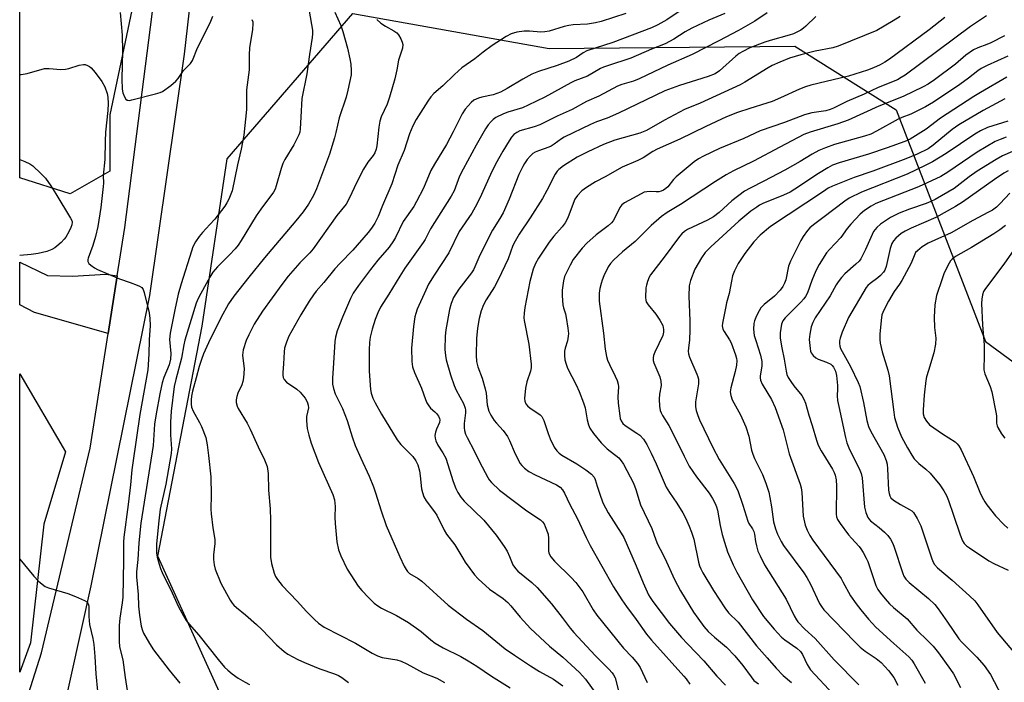
# Model space of a CAD drawing. Units: inches. Extents: x 1321763 to 1327763, y 529446 to 533447.
# Drawn here: x 1321763 to 1322074, y 532625 to 532834 of the extents above; entities that cross this region are included whole.
import ezdxf

# ---------------------------------------------------------------- set-up
doc = ezdxf.new("R2010")
doc.units = ezdxf.units.IN
doc.header["$MEASUREMENT"] = 0
for name, color, linetype in [('NTRL-Trees', 3, 'Continuous'), ('TRANS-Driveway', 251, 'Continuous'), ('Undefined', 1, 'Continuous')]:
    doc.layers.add(name, color=color, linetype=linetype)

msp = doc.modelspace()

# ---------------------------------------------------------------- linework, layer by layer
at = {"layer": 'NTRL-Trees'}
msp.add_polyline3d([(1321983.64, 532422.22, 0), (1321985.48, 532528.52, 0), (1321951.29, 532588.6, 0), (1321893.98, 532616.33, 0), (1321826.5, 532620.95, 0), (1321806.53, 532665.03, 0), (1321820.5, 532737.67, 0), (1321828.42, 532790.46, 0), (1321868.1, 532836.31, 0), (1321930.03, 532825.22, 0), (1322007.62, 532826, 0), (1322039.59, 532805.84, 0), (1322067.75, 532732.79, 0), (1322130.6, 532686.57, 0), (1322172.19, 532711.53, 0), (1322192.53, 532794.72, 0), (1322186.06, 532896.39, 0), (1322149.09, 532960.17, 0), (1322157.18, 532999.32, 0), (1322184.07, 533017.63, 0), (1322222.81, 533022.28, 0), (1322373.69, 532935.21, 0), (1322547.46, 532799.34, 0)], dxfattribs=at)
for points in [[(1321791.31, 532786.58, 0), (1321778.83, 532779.34, 0), (1321762.89, 532784.41, 0), (1321762.91, 532995.49, 0), (1321778.83, 533000.17, 0), (1321816.33, 533004.34, 0), (1321808, 532941.84, 0), (1321808, 532883.5, 0), (1321791.33, 532804.34, 0)], [(1321766.33, 532637.67, 0), (1321762.88, 532628.46, 0), (1321762.89, 532722.62, 0), (1321777.35, 532697.99, 0), (1321770.5, 532675.17, 0)]]:
    msp.add_polyline3d(points, close=True, dxfattribs=at)
at = {"layer": 'TRANS-Driveway'}
msp.add_lwpolyline([(1321793.65, 532753.46), (1321790.8, 532735.34), (1321767.55, 532741.91), (1321762.89, 532744.33), (1321762.89, 532757.81), (1321771.62, 532753.63), (1321779.59, 532753.44), (1321790.07, 532754.05)], close=True, dxfattribs=at)
for points in [[(1321824.66, 532910.53, 0), (1321814.76, 532823.5, 0), (1321803.81, 532747.33, 0), (1321785.35, 532655.65, 0), (1321772.49, 532597.68, 0)], [(1321797.78, 532510.64, 0), (1321796.09, 532515.78, 0), (1321794.28, 532519.94, 0), (1321792.48, 532522.84, 0), (1321790.88, 532524.58, 0), (1321788.75, 532526.46, 0), (1321780.39, 532532.81, 0), (1321762.87, 532546.66, 0), (1321762.88, 532612.92, 0), (1321769.75, 532634.52, 0), (1321785.08, 532699.12, 0), (1321790.8, 532735.34, 0), (1321793.65, 532753.46, 0), (1321796.06, 532768.76, 0), (1321812.94, 532900.26, 0)]]:
    msp.add_polyline3d(points, dxfattribs=at)
at = {"layer": 'Undefined'}
for points, elevation in [([(1321794.62, 532836.56), (1321795.23, 532829.42), (1321795.31, 532824.51), (1321795.12, 532815.53), (1321795.24, 532812.42), (1321795.44, 532811.3), (1321795.98, 532809.95), (1321796.41, 532809.27), (1321796.77, 532808.97), (1321796.99, 532808.9), (1321797.49, 532808.88), (1321798.31, 532809.02), (1321805.78, 532810.9), (1321807.18, 532811.33), (1321807.95, 532811.73), (1321810.56, 532813.61), (1321812.14, 532814.9), (1321812.87, 532815.75), (1321814.64, 532818.29), (1321816.83, 532820.52), (1321817.47, 532821.46), (1321819.05, 532825.47), (1321823, 532833.32), (1321823.82, 532835.48)], 428), ([(1321998.83, 532836.54), (1321994.92, 532833.83), (1321989.83, 532830.94), (1321983.64, 532827.65), (1321975.22, 532823.38), (1321967.45, 532820), (1321958.47, 532815.68), (1321956.66, 532814.99), (1321952.95, 532813.88), (1321951.56, 532813.36), (1321945.75, 532810.16), (1321941.78, 532808.56), (1321937.26, 532806.01), (1321932.53, 532803.85), (1321927.08, 532801.18), (1321925.28, 532800.49), (1321920.79, 532799.23), (1321919.78, 532798.75), (1321918.91, 532798.1), (1321918.15, 532797.28), (1321917.36, 532796.08), (1321915.4, 532792.85), (1321913.13, 532788.78), (1321911.5, 532785.48), (1321908.17, 532778.05), (1321906.72, 532775.18), (1321905.57, 532773.32), (1321901.67, 532767.46), (1321898.36, 532760.81), (1321893.72, 532753.75), (1321891.94, 532750.84), (1321891.05, 532749.02), (1321888.41, 532743.01), (1321887.89, 532741.64), (1321887.62, 532740.56), (1321887.24, 532737.55), (1321886.62, 532730.68), (1321886.67, 532726.49), (1321886.9, 532724.78), (1321887.55, 532722.95), (1321889.78, 532718.06), (1321890.98, 532714.48), (1321891.45, 532713.43), (1321892.02, 532712.43), (1321892.53, 532711.75), (1321893.96, 532710.62), (1321894.49, 532710.09), (1321895.1, 532709.23), (1321895.42, 532708.53), (1321895.52, 532708.04), (1321895.44, 532707.26), (1321894.45, 532705.15), (1321894.13, 532704.14), (1321893.98, 532703.08), (1321894.05, 532702.28), (1321894.3, 532701.45), (1321894.91, 532700.11), (1321896.48, 532697.68), (1321897.36, 532695.95), (1321899.74, 532688.55), (1321900.6, 532686.37), (1321901.24, 532685.08), (1321902.18, 532683.68), (1321903.21, 532682.35), (1321909.36, 532676.38), (1321913.33, 532671.62), (1321915.84, 532668.04), (1321916.79, 532666.57), (1321917.56, 532664.96), (1321918.6, 532662.32), (1321919.36, 532661.14), (1321920.16, 532660.35), (1321924.55, 532656.76), (1321926.22, 532655.13), (1321930.79, 532650.01), (1321934.18, 532645.66), (1321936.65, 532642.32), (1321937.82, 532640.89), (1321944.56, 532633.64), (1321948.92, 532629.34), (1321949.93, 532628.24), (1321950.39, 532627.57), (1321950.83, 532626.62), (1321951.96, 532622.49)], 414), ([(1322014.22, 532835.37), (1322011.09, 532832.3), (1322010.31, 532831.62), (1322009.48, 532831.06), (1322008.24, 532830.37), (1322007.2, 532829.9), (1322005.83, 532829.42), (1321999.79, 532827.79), (1321998.08, 532827.26), (1321993.39, 532825.44), (1321991.18, 532824.34), (1321990.06, 532823.63), (1321988.98, 532822.81), (1321983.81, 532818.15), (1321982.45, 532817.3), (1321980.27, 532816.44), (1321971.15, 532813.54), (1321966.59, 532811.84), (1321951.91, 532804.84), (1321948.37, 532803.31), (1321944.93, 532802.12), (1321943.09, 532801.31), (1321934.8, 532797.28), (1321933.89, 532796.72), (1321931.65, 532795.02), (1321930.67, 532794.39), (1321929.91, 532794.06), (1321926.7, 532792.97), (1321925.64, 532792.5), (1321924.9, 532792.06), (1321924.07, 532791.28), (1321923.14, 532790.17), (1321922.28, 532789), (1321921.72, 532788.04), (1321920.5, 532785.5), (1321917.42, 532777.71), (1321915.48, 532773.36), (1321914.48, 532771.56), (1321912.17, 532767.93), (1321909.57, 532762.99), (1321907.79, 532759.3), (1321906.61, 532756.3), (1321906.19, 532755.42), (1321905.53, 532754.45), (1321901.55, 532749.27), (1321899.87, 532746.63), (1321899.06, 532744.81), (1321898.57, 532742.84), (1321897.46, 532736.48), (1321897.22, 532734.43), (1321897.13, 532730.3), (1321897.28, 532728.35), (1321897.52, 532727.01), (1321898.85, 532722.27), (1321899.99, 532718.92), (1321900.72, 532717.39), (1321902.94, 532713.26), (1321903.54, 532711.7), (1321903.64, 532711.12), (1321903.65, 532710.28), (1321903.25, 532706.92), (1321903.17, 532705.52), (1321903.29, 532704.67), (1321903.62, 532703.53), (1321904.1, 532702.45), (1321906.39, 532698.29), (1321908.04, 532694.81), (1321910.65, 532689.87), (1321911.13, 532689.14), (1321911.87, 532688.27), (1321914.35, 532685.91), (1321922.97, 532679.34), (1321927.27, 532676.51), (1321927.98, 532675.86), (1321928.41, 532675.19), (1321928.78, 532674.41), (1321929.69, 532671.94), (1321929.86, 532670.57), (1321929.81, 532666.73), (1321929.97, 532665.96), (1321930.6, 532664.8), (1321931.68, 532663.49), (1321937.03, 532658.27), (1321938.41, 532656.75), (1321940.66, 532653.76), (1321943.94, 532648.09), (1321945.05, 532646.44), (1321953.55, 532636.01), (1321956.25, 532633.2), (1321957.97, 532631.15), (1321958.76, 532629.92), (1321960.96, 532625.2)], 412), ([(1322040.88, 532835.34), (1322038.62, 532833.93), (1322033.45, 532830.97), (1322021.3, 532825.94), (1322019.62, 532825.44), (1322014.01, 532824.4), (1322009.51, 532823.28), (1322005.86, 532822.22), (1322002.88, 532820.97), (1322000.46, 532819.87), (1321999.15, 532819.19), (1321991.81, 532814.59), (1321990.31, 532813.75), (1321977.66, 532807.99), (1321972.81, 532805.96), (1321966.49, 532802.65), (1321960.78, 532799.38), (1321958.64, 532798.56), (1321950.72, 532796.33), (1321947.23, 532794.99), (1321942.19, 532792.67), (1321938.91, 532790.93), (1321934.61, 532788.26), (1321933.05, 532787.08), (1321932.52, 532786.51), (1321931.91, 532785.58), (1321929.34, 532780.44), (1321927.9, 532777.93), (1321924.05, 532771.83), (1321920.59, 532766.65), (1321919.26, 532764.49), (1321918.59, 532763.03), (1321917.12, 532758.86), (1321913.94, 532752.2), (1321912.76, 532750.05), (1321910.16, 532745.89), (1321909.33, 532744.4), (1321908.54, 532742.51), (1321907.91, 532740.05), (1321907.41, 532736.96), (1321907.09, 532733.74), (1321906.98, 532728.49), (1321907.12, 532726.47), (1321907.5, 532724.77), (1321908.86, 532721.22), (1321909.84, 532717.89), (1321910.1, 532716.47), (1321910.5, 532712.78), (1321910.97, 532710.83), (1321911.59, 532709.57), (1321912.65, 532707.88), (1321913.38, 532707), (1321915.56, 532704.68), (1321916.89, 532702.8), (1321917.55, 532701.53), (1321919.33, 532697.34), (1321920.91, 532694.31), (1321921.44, 532693.63), (1321922.25, 532692.8), (1321923.62, 532691.74), (1321925.64, 532690.65), (1321932.33, 532687.56), (1321933.51, 532686.76), (1321934.28, 532685.92), (1321934.84, 532684.95), (1321936.51, 532681.38), (1321938.84, 532677.06), (1321941.74, 532670.95), (1321943.03, 532668.43), (1321950.36, 532655.39), (1321952.98, 532651.27), (1321954.48, 532649.1), (1321957.47, 532645.08), (1321960.75, 532640.46), (1321962.34, 532638.48), (1321972.54, 532627.21), (1321973.28, 532626.32), (1321974.44, 532624.63)], 410), ([(1322055, 532835.08), (1322049.97, 532831.14), (1322037.48, 532821.84), (1322036, 532820.9), (1322034.49, 532820.07), (1322032.42, 532819.14), (1322030.49, 532818.4), (1322024.52, 532816.56), (1322012.67, 532813.68), (1322010.98, 532813.2), (1322009.1, 532812.44), (1322003.08, 532809.63), (1322000.47, 532808.57), (1321998.8, 532807.98), (1321993.35, 532806.31), (1321989.52, 532805.05), (1321985.97, 532803.67), (1321979.48, 532800.64), (1321971.33, 532796.67), (1321964.1, 532793.53), (1321962.72, 532792.73), (1321959.71, 532790.77), (1321958.02, 532789.95), (1321953.07, 532787.82), (1321947.71, 532784.8), (1321944.63, 532783.17), (1321941.86, 532781.41), (1321940.36, 532780.29), (1321938.93, 532778.85), (1321938.13, 532777.65), (1321937.56, 532776.33), (1321935.93, 532771.8), (1321935.13, 532770.24), (1321934.14, 532768.92), (1321931.47, 532766), (1321929.99, 532764.18), (1321926.66, 532759.09), (1321925.71, 532757.39), (1321925.01, 532755.64), (1321923.96, 532751.75), (1321922.3, 532743.52), (1321922.09, 532741.76), (1321922.03, 532740.28), (1321922.11, 532739.39), (1321923.65, 532731.9), (1321924.35, 532725.59), (1321924.3, 532724.52), (1321924.12, 532723.4), (1321922.96, 532720.03), (1321922.55, 532718.07), (1321922.26, 532714.78), (1321922.35, 532713.99), (1321922.69, 532713.15), (1321923.19, 532712.51), (1321924, 532711.76), (1321926.76, 532709.99), (1321927.18, 532709.65), (1321927.68, 532709.07), (1321928.3, 532707.82), (1321929.71, 532703.71), (1321930.36, 532702.08), (1321931.63, 532699.42), (1321932.42, 532698.27), (1321933.19, 532697.54), (1321934.07, 532696.89), (1321938.75, 532694.14), (1321941.66, 532692.24), (1321943.41, 532690.9), (1321944.27, 532689.95), (1321944.59, 532689.26), (1321945.15, 532687.14), (1321945.88, 532684.9), (1321947, 532681.88), (1321948.71, 532678.67), (1321952.78, 532672.31), (1321953.58, 532670.88), (1321957.52, 532661.98), (1321959.76, 532656.57), (1321961.43, 532652.8), (1321961.9, 532651.94), (1321962.73, 532650.75), (1321968, 532643.82), (1321971.85, 532639.37), (1321973.79, 532637.27), (1321978.9, 532632.02), (1321982.97, 532627.14), (1321985.75, 532624.28)], 408), ([(1322068.11, 532835.55), (1322063.1, 532832.14), (1322042.4, 532816.84), (1322041.21, 532816.05), (1322040, 532815.37), (1322033.95, 532812.9), (1322029.5, 532810.87), (1322023.96, 532808.57), (1322019.82, 532806.44), (1322018.76, 532805.97), (1322017.34, 532805.59), (1322012.93, 532804.91), (1322010.67, 532804.29), (1322004.34, 532801.87), (1321996.67, 532799.25), (1321991.48, 532796.86), (1321983.77, 532793.71), (1321978.73, 532791.24), (1321977.23, 532790.38), (1321975.81, 532789.43), (1321970.08, 532784.76), (1321969.27, 532783.92), (1321967.45, 532781.63), (1321966.83, 532781.03), (1321966.13, 532780.53), (1321965.39, 532780.18), (1321964.63, 532780.02), (1321963.84, 532780), (1321961.99, 532780.14), (1321960.87, 532780.05), (1321960.06, 532779.87), (1321959.05, 532779.42), (1321953.84, 532776.52), (1321953.01, 532775.86), (1321952.31, 532775.03), (1321950.78, 532771.84), (1321950.21, 532770.88), (1321949.7, 532770.22), (1321948.62, 532769.25), (1321944.86, 532766.44), (1321941.91, 532763.78), (1321940.48, 532762.23), (1321937.66, 532758.65), (1321936.64, 532756.92), (1321934.91, 532753.3), (1321934.57, 532751.89), (1321934.18, 532748.99), (1321934.11, 532747.23), (1321934.31, 532744.32), (1321934.52, 532743.36), (1321935.17, 532741.46), (1321935.45, 532740.39), (1321935.95, 532737), (1321936.11, 532735.3), (1321936.08, 532734.45), (1321935.86, 532733.04), (1321935.11, 532730.63), (1321934.92, 532729.74), (1321934.88, 532728.36), (1321935.03, 532726.99), (1321935.38, 532725.66), (1321935.84, 532724.36), (1321938.55, 532719.15), (1321939.52, 532716.97), (1321940.92, 532713.44), (1321941.41, 532711.84), (1321942, 532708.04), (1321942.48, 532706.45), (1321942.9, 532705.44), (1321944.05, 532703.75), (1321946.43, 532700.77), (1321948.35, 532698.94), (1321952, 532696.1), (1321952.81, 532695.17), (1321953.47, 532694.1), (1321956.68, 532688.08), (1321957.44, 532686.07), (1321958.41, 532682.59), (1321958.92, 532681.26), (1321962.41, 532673.75), (1321963.69, 532670.17), (1321964.26, 532668.8), (1321965.03, 532667.2), (1321966.56, 532664.37), (1321969.57, 532657.66), (1321971.52, 532654.13), (1321975.63, 532647.41), (1321976.93, 532645.45), (1321978.87, 532642.83), (1321980.23, 532641.28), (1321982.2, 532639.47), (1321985.98, 532636.3), (1321988.7, 532633.55), (1321991.16, 532630.57), (1321993.76, 532626.92), (1321994.68, 532625.84), (1321996.14, 532624.75)], 406), ([(1321836.15, 532834.44), (1321836.43, 532833.66), (1321836.52, 532833.12), (1321836.38, 532831.22), (1321835.43, 532825.49), (1321835.32, 532823.24), (1321835.27, 532818.51), (1321834.47, 532812.18), (1321834.44, 532805.96), (1321833.61, 532797.86), (1321832.8, 532793.53), (1321831.6, 532788.58), (1321829.91, 532780.3), (1321829.57, 532779.26), (1321828.92, 532777.75), (1321828.28, 532776.5), (1321827.67, 532775.54), (1321824.5, 532771.44), (1321822.95, 532769.66), (1321820.58, 532767.15), (1321819.52, 532765.89), (1321818.33, 532764.2), (1321817.58, 532762.68), (1321817.08, 532761.32), (1321813.82, 532750.94), (1321812.89, 532747.7), (1321811.85, 532742.81), (1321810.41, 532735.42), (1321810.17, 532733.38), (1321810.56, 532728.96), (1321810.51, 532727.25), (1321810.03, 532725.43), (1321808.41, 532721.38), (1321807.88, 532719.71), (1321807.08, 532716.29), (1321805.92, 532709.97), (1321805.48, 532706.74), (1321804.96, 532699.91), (1321801.16, 532675.41), (1321800.47, 532669.2), (1321800.2, 532663.95), (1321799.75, 532660.09), (1321799.72, 532658.47), (1321800.27, 532652.96), (1321800.33, 532649.23), (1321800.66, 532646.36), (1321801.22, 532642.93), (1321801.6, 532641.53), (1321801.95, 532640.73), (1321803.88, 532637.46), (1321805.13, 532635.5), (1321810.06, 532629.04), (1321813.38, 532624.95)], 428), ([(1322074.79, 532822.82), (1322068.27, 532819.92), (1322066.44, 532818.97), (1322065.35, 532818.21), (1322062.42, 532815.85), (1322059.67, 532813.84), (1322051.4, 532808.33), (1322048.82, 532806.83), (1322044.23, 532804.5), (1322041.36, 532803.48), (1322040.22, 532802.98), (1322033.38, 532799.15), (1322031.55, 532798.25), (1322029.55, 532797.56), (1322020.13, 532794.97), (1322017.23, 532793.91), (1322015.13, 532793.05), (1322013.05, 532791.92), (1322009.25, 532789.62), (1322004.47, 532786.88), (1321997.79, 532783.35), (1321993.44, 532781.22), (1321991.66, 532780.22), (1321987.75, 532777.22), (1321983.7, 532773.49), (1321981.88, 532772.08), (1321980.05, 532771.09), (1321973.69, 532768.1), (1321972.73, 532767.51), (1321971.89, 532766.81), (1321971.14, 532765.96), (1321966.3, 532759.36), (1321961.99, 532753.81), (1321961.57, 532753.05), (1321961.04, 532751.68), (1321960.72, 532750.56), (1321960.59, 532749.68), (1321960.45, 532746.71), (1321960.54, 532745.84), (1321960.69, 532745.34), (1321961.27, 532744.38), (1321963.67, 532741.44), (1321964.93, 532739.55), (1321965.88, 532737.83), (1321966.17, 532736.61), (1321966.16, 532735.77), (1321965.91, 532734.63), (1321963.4, 532729.44), (1321963, 532728.39), (1321962.85, 532727.59), (1321962.89, 532726.8), (1321963.07, 532726), (1321964.97, 532721.65), (1321965.32, 532720.26), (1321965.35, 532718.86), (1321964.88, 532716.17), (1321964.76, 532714.58), (1321964.84, 532712.41), (1321965.1, 532711.05), (1321965.39, 532710.25), (1321965.8, 532709.45), (1321967.81, 532706.22), (1321968.89, 532704.3), (1321972.64, 532696.58), (1321974.28, 532693.46), (1321976.5, 532690.05), (1321980.54, 532684.88), (1321981.62, 532683.19), (1321982.46, 532681.69), (1321982.89, 532680.63), (1321983.21, 532679.53), (1321983.99, 532674.67), (1321984.63, 532671.92), (1321985.34, 532669.41), (1321986.32, 532666.41), (1321988.1, 532662.31), (1321989.31, 532659.98), (1321994.19, 532651.22), (1321997.69, 532645.98), (1322001.03, 532641.99), (1322003.36, 532639.48), (1322004.47, 532638.59), (1322008.23, 532636), (1322009.4, 532634.96), (1322009.99, 532634.05), (1322011.48, 532630.85), (1322012.52, 532629.15), (1322019.78, 532621.33)], 402), ([(1322074.48, 532816.17), (1322066.25, 532811.4), (1322064.09, 532810.08), (1322053.55, 532803.22), (1322049.08, 532799.76), (1322044.02, 532796.67), (1322042.34, 532795.87), (1322036.76, 532793.85), (1322030.88, 532791.92), (1322021.61, 532789.16), (1322019.53, 532788.39), (1322018.06, 532787.62), (1322015.11, 532785.83), (1322007.6, 532780.87), (1322006.07, 532779.94), (1322004.06, 532778.99), (1321997.54, 532776.34), (1321996.45, 532775.79), (1321995.55, 532775.21), (1321993.74, 532773.87), (1321989.93, 532770.73), (1321981.04, 532762.63), (1321979.29, 532760.82), (1321978.12, 532759.17), (1321976.04, 532755.58), (1321974.64, 532752.02), (1321974.41, 532751.17), (1321974.27, 532750.3), (1321974.11, 532747.06), (1321974.43, 532739.27), (1321974.48, 532736.4), (1321974.35, 532733.35), (1321974.01, 532730.67), (1321973.96, 532729.75), (1321974.06, 532728.93), (1321974.38, 532727.85), (1321976.7, 532722.47), (1321977.01, 532721.65), (1321977.19, 532720.84), (1321977.15, 532719.44), (1321976.24, 532713.73), (1321976.26, 532712.12), (1321976.45, 532711.03), (1321976.97, 532709.39), (1321977.52, 532708.04), (1321981.67, 532699.3), (1321983.75, 532695.59), (1321988.44, 532687.97), (1321989.56, 532685.79), (1321991.22, 532681.15), (1321992.74, 532676.12), (1321993.09, 532675.33), (1321994.23, 532673.63), (1321994.65, 532672.77), (1321994.84, 532671.98), (1321995.16, 532669.63), (1321995.45, 532668.26), (1321995.93, 532666.65), (1321996.61, 532665.11), (1321998.05, 532662.34), (1322004.81, 532651.48), (1322007.41, 532646.18), (1322008.09, 532644.98), (1322008.57, 532644.29), (1322010.75, 532641.98), (1322014.06, 532639.07), (1322020, 532632.34), (1322027.77, 532624.43)], 400), ([(1322074.97, 532786.66), (1322073.53, 532785.87), (1322070.64, 532783.95), (1322060.52, 532776.75), (1322058.3, 532775.34), (1322052.13, 532771.9), (1322044.3, 532768.53), (1322042.43, 532767.63), (1322041.21, 532766.86), (1322040.3, 532766.17), (1322039.47, 532765.42), (1322038.76, 532764.58), (1322038.19, 532763.66), (1322037.69, 532762.12), (1322036.43, 532756.42), (1322036.03, 532755.34), (1322035.57, 532754.66), (1322034.63, 532753.64), (1322033.75, 532752.89), (1322031.34, 532751.13), (1322030.61, 532750.41), (1322030.14, 532749.78), (1322024.55, 532740.4), (1322022.56, 532735.77), (1322021.86, 532733.83), (1322021.7, 532732.97), (1322021.67, 532732.12), (1322021.75, 532731.28), (1322021.96, 532730.54), (1322025.14, 532724.89), (1322027.59, 532719.89), (1322028.13, 532718.58), (1322029.31, 532713.48), (1322030.29, 532707.81), (1322030.82, 532705.94), (1322031.59, 532704.36), (1322035.64, 532697.1), (1322036.43, 532695.23), (1322036.71, 532694.11), (1322036.87, 532692.63), (1322037.17, 532685.91), (1322037.33, 532684.79), (1322037.56, 532684.06), (1322037.91, 532683.49), (1322038.76, 532682.75), (1322040.99, 532681.34), (1322043.83, 532679.8), (1322044.49, 532679.34), (1322045.01, 532678.8), (1322046.23, 532676.88), (1322047.42, 532674.57), (1322050.81, 532664.19), (1322051.24, 532663.15), (1322051.7, 532662.42), (1322052.65, 532661.38), (1322057.27, 532657.41), (1322062.79, 532652.5), (1322064.37, 532650.95), (1322065.39, 532649.64), (1322071.46, 532640.98), (1322078.35, 532632.8)], 390), ([(1322075.51, 532779.63), (1322072.42, 532776.3), (1322071.22, 532775.2), (1322069.98, 532774.28), (1322068.77, 532773.56), (1322063.78, 532770.96), (1322056.9, 532767.07), (1322049.68, 532763.85), (1322047.79, 532762.66), (1322046.28, 532761.44), (1322045.73, 532760.84), (1322045.46, 532760.38), (1322044.29, 532757.49), (1322041.35, 532751.99), (1322040.63, 532750.85), (1322038.91, 532748.55), (1322037.14, 532745.47), (1322035.7, 532742.7), (1322035.1, 532741.16), (1322034.83, 532739.44), (1322034.48, 532735.1), (1322034.44, 532733.41), (1322034.56, 532732.27), (1322035.2, 532729.52), (1322036.92, 532723.73), (1322037.34, 532721.91), (1322038.82, 532710.53), (1322039.11, 532708.81), (1322039.99, 532705.7), (1322041.32, 532702.69), (1322043.14, 532699.17), (1322044.49, 532696.92), (1322045.3, 532695.73), (1322046.71, 532694.26), (1322049, 532692.46), (1322050.34, 532691.22), (1322053.36, 532687.52), (1322054.65, 532685.63), (1322055.45, 532684.17), (1322056.11, 532682.64), (1322057.73, 532678.02), (1322059.79, 532671.75), (1322060.55, 532669.92), (1322061.1, 532669.04), (1322061.81, 532668.32), (1322062.75, 532667.61), (1322068.86, 532663.59), (1322070.38, 532662.73), (1322074.98, 532660.58)], 388), ([(1322074.15, 532769.35), (1322072.28, 532768.01), (1322070.39, 532766.75), (1322063.33, 532762.43), (1322058.33, 532759.59), (1322057.28, 532758.79), (1322056.75, 532758.21), (1322056.28, 532757.5), (1322054.77, 532754.41), (1322054.06, 532752.53), (1322052.34, 532747.33), (1322051.84, 532744.3), (1322051.6, 532740.46), (1322051.68, 532737.21), (1322052.07, 532733.8), (1322051.97, 532731.96), (1322051.53, 532729.18), (1322049.76, 532723.61), (1322049.21, 532721.62), (1322048.98, 532720.46), (1322048.45, 532715.81), (1322048.09, 532711.26), (1322048.11, 532709.93), (1322048.41, 532708.84), (1322049.17, 532707.59), (1322050.16, 532706.53), (1322054.2, 532703.66), (1322058.19, 532701.07), (1322058.87, 532700.52), (1322059.42, 532699.86), (1322060.13, 532698.56), (1322063.97, 532690.18), (1322066.03, 532685.24), (1322066.77, 532683.69), (1322067.59, 532682.19), (1322068.22, 532681.21), (1322070.9, 532677.74), (1322073.56, 532675.04), (1322074.89, 532673.92)], 386), ([(1322076.78, 532761.75), (1322073.63, 532757.22), (1322067.8, 532749.54), (1322067.2, 532748.56), (1322066.82, 532747.55), (1322066.59, 532746.16), (1322066.51, 532744.75), (1322066.81, 532738.03), (1322067.41, 532731.66), (1322067.37, 532727.6), (1322067.23, 532724.68), (1322067.27, 532723.86), (1322067.58, 532722.61), (1322069.27, 532718.58), (1322069.79, 532716.91), (1322071.07, 532710.53), (1322071.21, 532709.36), (1322071.26, 532706.96), (1322071.46, 532706.16), (1322071.68, 532705.63), (1322072.86, 532703.6), (1322073.93, 532702.31)], 384)]:
    msp.add_lwpolyline(points, dxfattribs=dict(at, elevation=elevation))
for points in [[(1321853.21, 532843.18, 426), (1321855.3, 532830.99, 426), (1321855.32, 532829.86, 426), (1321855.21, 532828.68, 426), (1321854.38, 532823.36, 426), (1321853.56, 532817.26, 426), (1321851.99, 532809.47, 426), (1321851.58, 532803.62, 426), (1321851.47, 532799.85, 426), (1321851.31, 532798.82, 426), (1321851.04, 532798.03, 426), (1321849.39, 532794.87, 426), (1321846.6, 532790.26, 426), (1321845.93, 532788.96, 426), (1321845.37, 532787.38, 426), (1321843.89, 532781.92, 426), (1321843.5, 532780.88, 426), (1321843, 532779.93, 426), (1321839, 532774.54, 426), (1321837.55, 532772.46, 426), (1321832.78, 532764.62, 426), (1321831.81, 532763.16, 426), (1321830.9, 532762.06, 426), (1321829.12, 532760.15, 426), (1321825.31, 532756.39, 426), (1321823.89, 532754.62, 426), (1321822.95, 532753.12, 426), (1321820.01, 532747.93, 426), (1321819.23, 532746.39, 426), (1321818.63, 532744.89, 426), (1321815.05, 532733.15, 426), (1321814.71, 532731.73, 426), (1321813.95, 532727.5, 426), (1321812.12, 532720.8, 426), (1321811.69, 532718.59, 426), (1321810.68, 532710.83, 426), (1321810.45, 532707.31, 426), (1321810.46, 532703.32, 426), (1321810.77, 532698.94, 426), (1321810.69, 532697.48, 426), (1321809.05, 532687.73, 426), (1321807.22, 532679.84, 426), (1321806.75, 532676.2, 426), (1321806.09, 532668.88, 426), (1321806.1, 532666.09, 426), (1321806.32, 532664.72, 426), (1321806.9, 532662.53, 426), (1321807.31, 532661.18, 426), (1321807.86, 532659.87, 426), (1321811.05, 532653.41, 426), (1321813.03, 532649.03, 426), (1321814.54, 532646.19, 426), (1321815.45, 532644.75, 426), (1321816.42, 532643.52, 426), (1321819.4, 532640.07, 426), (1321825.56, 532632.41, 426), (1321827.58, 532630.05, 426), (1321828.58, 532629.03, 426), (1321829.92, 532627.87, 426), (1321831.83, 532626.55, 426), (1321834.06, 532625.24, 426), (1321835.42, 532624.57, 426)], [(1321972.66, 532837.93, 418), (1321967.13, 532834.29, 418), (1321964.36, 532832.75, 418), (1321962.3, 532831.72, 418), (1321950.11, 532827.16, 418), (1321941.92, 532824.46, 418), (1321940.73, 532823.85, 418), (1321938.68, 532822.4, 418), (1321936.27, 532821.21, 418), (1321932.6, 532819.87, 418), (1321926.71, 532817.98, 418), (1321924.56, 532817.1, 418), (1321921.67, 532815.62, 418), (1321916.81, 532812.59, 418), (1321914.64, 532811.46, 418), (1321912.35, 532810.66, 418), (1321908.82, 532809.88, 418), (1321907.76, 532809.58, 418), (1321906.27, 532808.92, 418), (1321905.41, 532808.24, 418), (1321903.54, 532806.1, 418), (1321902.56, 532804.68, 418), (1321899.77, 532798.97, 418), (1321897.64, 532794.93, 418), (1321893.87, 532788.77, 418), (1321892.71, 532786.75, 418), (1321890.35, 532781.16, 418), (1321888.18, 532776.95, 418), (1321887.28, 532775.43, 418), (1321883.99, 532770.67, 418), (1321881.49, 532765.58, 418), (1321880.93, 532764.58, 418), (1321879.5, 532762.57, 418), (1321875.98, 532758.42, 418), (1321873.66, 532755.55, 418), (1321869.81, 532750.49, 418), (1321868.14, 532748, 418), (1321867.33, 532746.38, 418), (1321864.77, 532740.45, 418), (1321863.07, 532736.17, 418), (1321862.53, 532734.2, 418), (1321862.37, 532732.77, 418), (1321861.99, 532725.98, 418), (1321861.6, 532721.2, 418), (1321861.66, 532719.28, 418), (1321861.92, 532717.91, 418), (1321862.52, 532716.29, 418), (1321864.74, 532711.63, 418), (1321865.51, 532709.77, 418), (1321866.21, 532707.85, 418), (1321867.82, 532702.73, 418), (1321868.83, 532699.97, 418), (1321870.55, 532695.94, 418), (1321873.18, 532690.33, 418), (1321874.55, 532686.89, 418), (1321875.23, 532685, 418), (1321876.98, 532679.36, 418), (1321878.62, 532674.68, 418), (1321882.89, 532664.87, 418), (1321884.27, 532661.88, 418), (1321884.85, 532660.83, 418), (1321885.36, 532660.16, 418), (1321885.96, 532659.57, 418), (1321888.68, 532657.94, 418), (1321889.8, 532657.09, 418), (1321898.11, 532649.61, 418), (1321903.98, 532645.2, 418), (1321909.04, 532641.56, 418), (1321916.17, 532635.83, 418), (1321919.05, 532633.76, 418), (1321924.19, 532630.37, 418), (1321926.98, 532628.68, 418), (1321931.35, 532626.18, 418), (1321934.4, 532624.08, 418)], [(1321862.36, 532836.72, 424), (1321864.21, 532832.53, 424), (1321864.87, 532830.65, 424), (1321866.38, 532825.31, 424), (1321867.13, 532821.98, 424), (1321867.42, 532820.3, 424), (1321867.54, 532818.35, 424), (1321867.48, 532816.95, 424), (1321866.49, 532812.14, 424), (1321865.9, 532809.9, 424), (1321863.74, 532803.42, 424), (1321862.72, 532798.74, 424), (1321862.27, 532797.04, 424), (1321860.7, 532791.95, 424), (1321856.58, 532780.96, 424), (1321855.67, 532778.81, 424), (1321854.08, 532776.08, 424), (1321852.42, 532773.75, 424), (1321850.06, 532770.84, 424), (1321840.19, 532759.14, 424), (1321835.2, 532753.06, 424), (1321830.45, 532747.06, 424), (1321828.75, 532744.67, 424), (1321826.42, 532740.29, 424), (1321822.52, 532732.31, 424), (1321820.95, 532728.9, 424), (1321820.26, 532727.06, 424), (1321819.58, 532724.87, 424), (1321818.54, 532721.29, 424), (1321817.46, 532717.14, 424), (1321817.09, 532715.49, 424), (1321816.96, 532714.39, 424), (1321816.98, 532713.04, 424), (1321817.14, 532712.03, 424), (1321817.6, 532710.83, 424), (1321819.69, 532707.25, 424), (1321820.31, 532705.94, 424), (1321821.63, 532702.45, 424), (1321822.06, 532700.21, 424), (1321822.51, 532696.8, 424), (1321823.18, 532690.1, 424), (1321823.33, 532684.29, 424), (1321823.26, 532679.9, 424), (1321823.32, 532678.43, 424), (1321823.84, 532673.99, 424), (1321824.42, 532670.97, 424), (1321824.51, 532670.15, 424), (1321824.47, 532668.98, 424), (1321824.03, 532665.43, 424), (1321824.04, 532664, 424), (1321824.27, 532662.33, 424), (1321824.58, 532660.95, 424), (1321826.36, 532656.56, 424), (1321829.33, 532651.15, 424), (1321829.97, 532650.18, 424), (1321830.49, 532649.58, 424), (1321831.3, 532648.85, 424), (1321834.15, 532646.57, 424), (1321837.6, 532643.48, 424), (1321839.29, 532641.89, 424), (1321843.99, 532637.05, 424), (1321846.39, 532634.96, 424), (1321847.57, 532634.13, 424), (1321850.66, 532632.45, 424), (1321852.77, 532631.48, 424), (1321857.58, 532629.48, 424), (1321862.26, 532627.86, 424), (1321863.51, 532627.35, 424), (1321864.57, 532626.73, 424), (1321866.71, 532625.18, 424)], [(1321954.25, 532836.29, 420), (1321946.4, 532833.78, 420), (1321944.71, 532833.31, 420), (1321942.15, 532832.91, 420), (1321937.66, 532832.69, 420), (1321936.23, 532832.54, 420), (1321934.82, 532832.2, 420), (1321930.05, 532830.77, 420), (1321928.71, 532830.47, 420), (1321927.4, 532830.42, 420), (1321923.84, 532830.68, 420), (1321922.09, 532830.67, 420), (1321919.81, 532830.44, 420), (1321918.08, 532829.93, 420), (1321916.44, 532829.02, 420), (1321912.02, 532826.15, 420), (1321909.23, 532824.13, 420), (1321906.53, 532822.02, 420), (1321902.51, 532819.16, 420), (1321900.13, 532817.07, 420), (1321896.5, 532813.51, 420), (1321893.6, 532811.05, 420), (1321892.63, 532810.01, 420), (1321891.68, 532808.68, 420), (1321888.02, 532802.82, 420), (1321886.94, 532800.83, 420), (1321885.95, 532798.36, 420), (1321884.24, 532793.03, 420), (1321882.28, 532788.45, 420), (1321880.39, 532782.55, 420), (1321877.38, 532775.69, 420), (1321876.03, 532772.18, 420), (1321875, 532770.14, 420), (1321873.91, 532768.51, 420), (1321872.89, 532767.19, 420), (1321868, 532761.58, 420), (1321864, 532757.53, 420), (1321862.34, 532755.73, 420), (1321858.93, 532751.43, 420), (1321856.49, 532748.64, 420), (1321855.63, 532747.55, 420), (1321854.23, 532745.49, 420), (1321851.58, 532741.17, 420), (1321847.89, 532734.43, 420), (1321847.07, 532732.58, 420), (1321846.49, 532730.67, 420), (1321846.35, 532729.53, 420), (1321846.15, 532725.75, 420), (1321845.9, 532722.96, 420), (1321845.92, 532722.17, 420), (1321846.04, 532721.43, 420), (1321846.35, 532720.74, 420), (1321847.15, 532719.93, 420), (1321850.33, 532717.7, 420), (1321851.45, 532716.74, 420), (1321853, 532714.94, 420), (1321853.45, 532714.21, 420), (1321853.77, 532713.47, 420), (1321853.97, 532712.71, 420), (1321854, 532711.88, 420), (1321853.47, 532709.16, 420), (1321853.41, 532707.72, 420), (1321853.62, 532705.35, 420), (1321854.13, 532703.17, 420), (1321854.9, 532700.73, 420), (1321857.21, 532694.6, 420), (1321861.71, 532684.46, 420), (1321862.27, 532682.83, 420), (1321862.5, 532680.71, 420), (1321862.4, 532677.39, 420), (1321862.5, 532675.38, 420), (1321863.01, 532669.6, 420), (1321863.51, 532667.08, 420), (1321864.22, 532665.18, 420), (1321866.23, 532660.96, 420), (1321869.76, 532655.55, 420), (1321870.85, 532654.23, 420), (1321872.95, 532651.95, 420), (1321874.81, 532650.22, 420), (1321875.89, 532649.37, 420), (1321877.14, 532648.64, 420), (1321881.81, 532646.35, 420), (1321885.63, 532644.14, 420), (1321889.63, 532641.31, 420), (1321892.69, 532638.62, 420), (1321894.04, 532637.61, 420), (1321896.62, 532636.12, 420), (1321902.1, 532633.34, 420), (1321904.47, 532631.99, 420), (1321907.19, 532630.31, 420), (1321911.78, 532627.21, 420), (1321917.68, 532623.45, 420)], [(1321985.47, 532836.3, 416), (1321980.47, 532834.14, 416), (1321975.09, 532831.7, 416), (1321972.95, 532830.49, 416), (1321969.42, 532828.23, 416), (1321966.65, 532826.68, 416), (1321962.38, 532825.02, 416), (1321955.79, 532822.15, 416), (1321948.47, 532819.83, 416), (1321947.19, 532819.36, 416), (1321946.23, 532818.89, 416), (1321942.18, 532816.55, 416), (1321938.16, 532815.04, 416), (1321936.86, 532814.45, 416), (1321928.64, 532809.94, 416), (1321923.43, 532807.33, 416), (1321921.58, 532806.54, 416), (1321916.98, 532805.14, 416), (1321915.61, 532804.61, 416), (1321913.23, 532803.44, 416), (1321912.38, 532802.84, 416), (1321911.74, 532802.24, 416), (1321910.78, 532801.11, 416), (1321909.98, 532799.86, 416), (1321907.03, 532794.72, 416), (1321902.83, 532787.15, 416), (1321901.77, 532784.99, 416), (1321899.99, 532780.35, 416), (1321899.1, 532778.63, 416), (1321892.52, 532768.35, 416), (1321890.88, 532765.02, 416), (1321890.3, 532764.02, 416), (1321884.45, 532755.9, 416), (1321882.87, 532753.41, 416), (1321879.45, 532747.69, 416), (1321876.8, 532743.59, 416), (1321875.94, 532741.84, 416), (1321875.05, 532739.74, 416), (1321874.17, 532736.7, 416), (1321873.55, 532734.19, 416), (1321873.33, 532732.44, 416), (1321873.16, 532730.12, 416), (1321873.22, 532723.39, 416), (1321873.65, 532717.63, 416), (1321873.86, 532716.52, 416), (1321874.39, 532714.92, 416), (1321875.11, 532713.38, 416), (1321877.08, 532709.88, 416), (1321882.04, 532701.71, 416), (1321883.22, 532700.28, 416), (1321887, 532696.45, 416), (1321887.96, 532695.09, 416), (1321888.52, 532693.85, 416), (1321889.06, 532691.96, 416), (1321889.3, 532690.43, 416), (1321889.71, 532686.28, 416), (1321890, 532685.15, 416), (1321890.5, 532683.77, 416), (1321891.21, 532682.5, 416), (1321893.55, 532679.45, 416), (1321894.52, 532677.97, 416), (1321896.86, 532673.2, 416), (1321897.57, 532671.96, 416), (1321900.21, 532668.62, 416), (1321902.74, 532664.37, 416), (1321903.55, 532663.16, 416), (1321906.49, 532659.17, 416), (1321907.63, 532657.83, 416), (1321911.17, 532654.62, 416), (1321915.5, 532651.65, 416), (1321917.01, 532650.41, 416), (1321917.97, 532649.4, 416), (1321920.84, 532645.83, 416), (1321924.13, 532642.24, 416), (1321930.11, 532636.61, 416), (1321934.33, 532633.15, 416), (1321939.6, 532628.33, 416), (1321941.49, 532626.25, 416), (1321945.28, 532620.98, 416)], [(1321875.58, 532834.41, 422), (1321876.88, 532833.29, 422), (1321878.31, 532832.3, 422), (1321881.03, 532830.81, 422), (1321881.92, 532830.17, 422), (1321882.44, 532829.53, 422), (1321883.17, 532828.29, 422), (1321883.64, 532827.27, 422), (1321883.84, 532826.49, 422), (1321883.69, 532825.4, 422), (1321882.45, 532821.61, 422), (1321881.94, 532818.5, 422), (1321881.32, 532815.67, 422), (1321879.67, 532809.92, 422), (1321878.92, 532807.67, 422), (1321877.04, 532803.7, 422), (1321876.56, 532802.36, 422), (1321876.22, 532800.38, 422), (1321875.65, 532794.54, 422), (1321875.43, 532793.5, 422), (1321874.95, 532792.31, 422), (1321874.44, 532791.5, 422), (1321872.8, 532789.37, 422), (1321871.42, 532787.18, 422), (1321869.16, 532782.88, 422), (1321867, 532778.13, 422), (1321865.92, 532776.11, 422), (1321862.97, 532772.53, 422), (1321855.54, 532761.98, 422), (1321854.47, 532760.76, 422), (1321851.3, 532757.56, 422), (1321847.65, 532753.45, 422), (1321845.59, 532750.8, 422), (1321839.53, 532742.35, 422), (1321836.9, 532738.21, 422), (1321835.17, 532734.91, 422), (1321834.34, 532733.09, 422), (1321833.44, 532730.1, 422), (1321833.27, 532729.28, 422), (1321833.23, 532728.43, 422), (1321833.72, 532724.12, 422), (1321833.49, 532721.31, 422), (1321833.31, 532720.2, 422), (1321833, 532719.13, 422), (1321831.75, 532716.49, 422), (1321831.39, 532715.44, 422), (1321831.2, 532714.35, 422), (1321831.25, 532713.51, 422), (1321831.5, 532712.41, 422), (1321831.83, 532711.63, 422), (1321834.66, 532706.96, 422), (1321835.64, 532705.15, 422), (1321838.19, 532699.51, 422), (1321840.19, 532695.48, 422), (1321841, 532693.35, 422), (1321841.27, 532691.08, 422), (1321841.42, 532685.82, 422), (1321841.91, 532679.92, 422), (1321842.08, 532676.39, 422), (1321842.02, 532664.69, 422), (1321842.32, 532662.75, 422), (1321843.24, 532659.63, 422), (1321843.68, 532658.63, 422), (1321844.22, 532657.7, 422), (1321845.78, 532655.8, 422), (1321850.49, 532650.82, 422), (1321853.46, 532647.55, 422), (1321855.93, 532645.01, 422), (1321857.21, 532643.85, 422), (1321859.03, 532642.59, 422), (1321868.85, 532637.59, 422), (1321874.15, 532634.43, 422), (1321875.85, 532633.54, 422), (1321877.3, 532633.04, 422), (1321881.95, 532632.32, 422), (1321883.32, 532631.94, 422), (1321885.1, 532631.1, 422), (1321890.27, 532628.18, 422), (1321894.55, 532626.5, 422), (1321896.94, 532625.14, 422)], [(1322073.83, 532829.24, 404), (1322069.45, 532826.99, 404), (1322068.25, 532826.48, 404), (1322065.39, 532825.51, 404), (1322063.95, 532824.8, 404), (1322061.63, 532823.13, 404), (1322058.29, 532820.35, 404), (1322051.69, 532815.34, 404), (1322049.69, 532813.97, 404), (1322048.11, 532813.11, 404), (1322041.83, 532810.09, 404), (1322034.1, 532807.08, 404), (1322024.43, 532802.6, 404), (1322021.13, 532801.45, 404), (1322012.4, 532798.85, 404), (1322010.47, 532798.11, 404), (1322002.86, 532794.14, 404), (1321994.55, 532789.67, 404), (1321988.26, 532786.64, 404), (1321985.96, 532785.36, 404), (1321982.55, 532783.26, 404), (1321971.53, 532775.97, 404), (1321967.33, 532773.51, 404), (1321965.45, 532772.24, 404), (1321962.24, 532769.42, 404), (1321957.17, 532764.33, 404), (1321953.21, 532761.06, 404), (1321950.33, 532758.45, 404), (1321949.37, 532757.42, 404), (1321948.64, 532756.37, 404), (1321947.3, 532753.51, 404), (1321946.76, 532752.17, 404), (1321946.42, 532751.11, 404), (1321946.05, 532749.48, 404), (1321945.85, 532748.04, 404), (1321945.78, 532746.92, 404), (1321945.85, 532745.49, 404), (1321947.14, 532735.41, 404), (1321947.67, 532730.36, 404), (1321948.14, 532728.02, 404), (1321948.46, 532726.88, 404), (1321949.05, 532725.53, 404), (1321950.9, 532721.82, 404), (1321951.45, 532720.45, 404), (1321951.79, 532719.33, 404), (1321951.88, 532718.47, 404), (1321951.75, 532715.33, 404), (1321951.84, 532713.35, 404), (1321952.31, 532709.33, 404), (1321952.49, 532708.51, 404), (1321952.77, 532707.78, 404), (1321953.3, 532706.93, 404), (1321954.06, 532706.22, 404), (1321957.76, 532703.87, 404), (1321958.64, 532703.19, 404), (1321959.82, 532701.92, 404), (1321960.83, 532700.32, 404), (1321962.27, 532697.52, 404), (1321963.85, 532694.18, 404), (1321967.01, 532686.84, 404), (1321968.02, 532685.15, 404), (1321970.31, 532681.81, 404), (1321972.23, 532678.67, 404), (1321973.05, 532677.17, 404), (1321974.24, 532674.55, 404), (1321974.99, 532672.65, 404), (1321975.7, 532670.38, 404), (1321977.22, 532663.11, 404), (1321977.52, 532662.01, 404), (1321977.89, 532661.08, 404), (1321978.59, 532659.79, 404), (1321981.92, 532654.24, 404), (1321985.48, 532648.72, 404), (1321986.66, 532647.19, 404), (1321989.67, 532644.17, 404), (1321995.46, 532636.73, 404), (1321998.91, 532632.99, 404), (1322001.75, 532629.66, 404), (1322003.93, 532627.34, 404), (1322006.5, 532625.14, 404)], [(1321762.9, 532817, 430), (1321763.33, 532817.02, 430), (1321765.27, 532817.36, 430), (1321770.72, 532818.91, 430), (1321772.13, 532818.97, 430), (1321775.87, 532818.67, 430), (1321777.3, 532818.68, 430), (1321778.4, 532818.93, 430), (1321781.66, 532819.99, 430), (1321782.99, 532820.23, 430), (1321783.51, 532820.18, 430), (1321784.26, 532819.93, 430), (1321784.96, 532819.53, 430), (1321785.4, 532819.19, 430), (1321786.74, 532817.64, 430), (1321788.85, 532814.85, 430), (1321789.73, 532813.16, 430), (1321790.49, 532811.05, 430), (1321790.7, 532809.93, 430), (1321790.83, 532807.92, 430), (1321790.71, 532805.65, 430), (1321790, 532798.82, 430), (1321789.87, 532795.98, 430), (1321789.8, 532790.25, 430), (1321789.21, 532785.14, 430), (1321789.28, 532782.77, 430), (1321789.24, 532781.69, 430), (1321788.5, 532775.1, 430), (1321787.53, 532769.1, 430), (1321786.83, 532765.91, 430), (1321785.99, 532763.05, 430), (1321784.49, 532759.13, 430), (1321784.39, 532758.63, 430), (1321784.43, 532757.99, 430), (1321784.75, 532757.39, 430), (1321785.33, 532756.86, 430), (1321786.46, 532756.07, 430), (1321787.48, 532755.51, 430), (1321794.34, 532752.51, 430), (1321797.74, 532751.41, 430), (1321799.94, 532750.61, 430), (1321800.72, 532750.27, 430), (1321801.39, 532749.81, 430), (1321801.82, 532749.21, 430), (1321802.19, 532748.28, 430), (1321803.71, 532741.79, 430), (1321803.97, 532740.07, 430), (1321804.03, 532737.79, 430), (1321803.72, 532733.3, 430), (1321803.65, 532728.78, 430), (1321803.3, 532723.86, 430), (1321800.8, 532709.75, 430), (1321798.56, 532694.53, 430), (1321798.26, 532692.24, 430), (1321797.86, 532687.59, 430), (1321797.17, 532681.38, 430), (1321795.71, 532671.06, 430), (1321795.62, 532669.42, 430), (1321795.67, 532663.71, 430), (1321795.44, 532652.09, 430), (1321795.27, 532650.33, 430), (1321794.52, 532645.48, 430), (1321794.3, 532643.2, 430), (1321794.26, 532638.2, 430), (1321794.41, 532636.45, 430), (1321795.46, 532632.3, 430), (1321796.13, 532626.78, 430), (1321796.82, 532622.69, 430)], [(1322073.91, 532809.39, 398), (1322067.01, 532805.7, 398), (1322059.36, 532801.17, 398), (1322057.27, 532799.7, 398), (1322051.27, 532794.73, 398), (1322049.64, 532793.61, 398), (1322046.23, 532791.93, 398), (1322042.61, 532790.41, 398), (1322032.27, 532786.58, 398), (1322026.35, 532784.54, 398), (1322019.52, 532781.85, 398), (1322018.17, 532781.13, 398), (1322016.66, 532780.17, 398), (1321999.96, 532769.11, 398), (1321996.66, 532766.34, 398), (1321994.67, 532764.26, 398), (1321991.78, 532760.58, 398), (1321989.71, 532757.43, 398), (1321988.55, 532755.09, 398), (1321987.92, 532753.48, 398), (1321987.55, 532751.8, 398), (1321986.9, 532747.92, 398), (1321986.03, 532744.98, 398), (1321985.76, 532743.83, 398), (1321984.76, 532738.58, 398), (1321984.68, 532737.72, 398), (1321984.73, 532737.16, 398), (1321984.89, 532736.65, 398), (1321985.28, 532735.9, 398), (1321986.99, 532733.28, 398), (1321987.52, 532732.31, 398), (1321988.85, 532728.53, 398), (1321989.14, 532727.43, 398), (1321989.24, 532726.74, 398), (1321989.13, 532725.36, 398), (1321988.73, 532723.31, 398), (1321987.35, 532718.17, 398), (1321987.21, 532716.86, 398), (1321987.36, 532715.74, 398), (1321987.86, 532714.36, 398), (1321990.44, 532709.59, 398), (1321992.11, 532705.85, 398), (1321993.06, 532702.92, 398), (1321993.91, 532698.53, 398), (1321994.3, 532697.21, 398), (1321994.88, 532695.86, 398), (1321997.39, 532690.77, 398), (1321998.47, 532688.04, 398), (1321999.34, 532685.27, 398), (1321999.74, 532683.55, 398), (1322000.26, 532680.65, 398), (1322000.62, 532677.48, 398), (1322000.91, 532675.83, 398), (1322001.48, 532673.71, 398), (1322002.14, 532671.98, 398), (1322003.3, 532669.69, 398), (1322004.05, 532668.45, 398), (1322010.41, 532659.75, 398), (1322011.37, 532658.31, 398), (1322012.54, 532656.23, 398), (1322015.42, 532650.12, 398), (1322015.99, 532649.18, 398), (1322016.79, 532648.09, 398), (1322026.46, 532638.05, 398), (1322028.25, 532636.28, 398), (1322029.81, 532635.03, 398), (1322033.31, 532632.75, 398), (1322034.81, 532631.43, 398), (1322037.19, 532628.98, 398), (1322038.84, 532626.71, 398), (1322040.08, 532624.35, 398)], [(1322074.83, 532802.35, 396), (1322068.46, 532800.33, 396), (1322066.17, 532799.29, 396), (1322064.45, 532798.25, 396), (1322055.35, 532792.16, 396), (1322051.02, 532789.51, 396), (1322048.71, 532788.29, 396), (1322043.04, 532785.64, 396), (1322028.61, 532779.96, 396), (1322024.79, 532778.05, 396), (1322023.34, 532777.07, 396), (1322016.42, 532771.76, 396), (1322013.44, 532769.62, 396), (1322012.33, 532768.66, 396), (1322011.57, 532767.79, 396), (1322010.23, 532765.92, 396), (1322009.46, 532764.7, 396), (1322006.19, 532758.18, 396), (1322005.64, 532756.55, 396), (1322004.74, 532752.25, 396), (1322004.33, 532751.18, 396), (1322003.83, 532750.17, 396), (1322002.96, 532749, 396), (1322001.13, 532747.05, 396), (1321997.87, 532744.44, 396), (1321996.89, 532743.43, 396), (1321996.3, 532742.46, 396), (1321995.54, 532740.88, 396), (1321994.85, 532739.27, 396), (1321994.61, 532738.45, 396), (1321994.55, 532736.72, 396), (1321994.78, 532734.7, 396), (1321995.25, 532733.07, 396), (1321996.75, 532728.49, 396), (1321997.16, 532726.48, 396), (1321997.18, 532725.07, 396), (1321996.65, 532721.88, 396), (1321996.64, 532721.35, 396), (1321996.76, 532720.57, 396), (1321997.32, 532719.28, 396), (1322000.23, 532714.43, 396), (1322001.38, 532711.9, 396), (1322003.86, 532704.89, 396), (1322005.77, 532697.28, 396), (1322009.27, 532687.72, 396), (1322009.57, 532686.62, 396), (1322009.77, 532685.17, 396), (1322010.23, 532677.61, 396), (1322010.85, 532674.81, 396), (1322011.44, 532673.23, 396), (1322012.36, 532671.52, 396), (1322013.32, 532670.05, 396), (1322022.17, 532657.97, 396), (1322022.79, 532656.97, 396), (1322025.21, 532652.52, 396), (1322026.98, 532649.97, 396), (1322028.38, 532648.12, 396), (1322030.84, 532645.14, 396), (1322033.2, 532642.58, 396), (1322038.8, 532637.47, 396), (1322043.61, 532633.26, 396), (1322044.51, 532632.25, 396), (1322045.3, 532631.04, 396), (1322048.75, 532624.97, 396)], [(1322074.3, 532797.23, 394), (1322072.37, 532796.58, 394), (1322070.84, 532795.93, 394), (1322065.12, 532792.57, 394), (1322055.94, 532786.22, 394), (1322053.68, 532784.83, 394), (1322046.65, 532781.61, 394), (1322033.19, 532776.34, 394), (1322031.71, 532775.54, 394), (1322029.56, 532774.11, 394), (1322028.27, 532772.95, 394), (1322025.24, 532769.81, 394), (1322024.13, 532768.42, 394), (1322022.09, 532765.58, 394), (1322018.53, 532761.86, 394), (1322017.6, 532760.76, 394), (1322015.32, 532757.11, 394), (1322014.2, 532755.08, 394), (1322012.92, 532752.05, 394), (1322011.62, 532748.19, 394), (1322011.01, 532747.01, 394), (1322010.44, 532746.24, 394), (1322009.5, 532745.21, 394), (1322004.53, 532740.24, 394), (1322003.85, 532739.33, 394), (1322003.42, 532738.29, 394), (1322002.96, 532735.51, 394), (1322002.97, 532733.84, 394), (1322003.44, 532730.77, 394), (1322004.21, 532727.25, 394), (1322004.81, 532723.44, 394), (1322005.1, 532722.36, 394), (1322005.5, 532721.46, 394), (1322006.28, 532720.2, 394), (1322007.33, 532718.76, 394), (1322009.76, 532715.76, 394), (1322010.48, 532714.59, 394), (1322010.93, 532713.33, 394), (1322011.98, 532709.56, 394), (1322013.09, 532706.28, 394), (1322014.4, 532701.68, 394), (1322014.98, 532700.04, 394), (1322015.88, 532698.23, 394), (1322019.53, 532692.47, 394), (1322020.04, 532691.42, 394), (1322020.35, 532690.6, 394), (1322020.62, 532689.17, 394), (1322020.78, 532687.12, 394), (1322020.66, 532678.28, 394), (1322020.79, 532677.43, 394), (1322021.08, 532676.64, 394), (1322021.86, 532675.39, 394), (1322024.56, 532671.78, 394), (1322025.49, 532670.67, 394), (1322027.93, 532668.05, 394), (1322028.43, 532667.39, 394), (1322029.18, 532666.18, 394), (1322030.15, 532664.43, 394), (1322030.63, 532663.38, 394), (1322033.19, 532655.82, 394), (1322033.82, 532654.56, 394), (1322034.59, 532653.35, 394), (1322036.09, 532651.54, 394), (1322037.47, 532650.02, 394), (1322038.74, 532648.84, 394), (1322043.03, 532645.25, 394), (1322046.12, 532641.63, 394), (1322049.62, 532638.32, 394), (1322051.25, 532636.61, 394), (1322053, 532634.52, 394), (1322056.78, 532629.28, 394), (1322057.72, 532627.86, 394), (1322059.88, 532623.61, 394)], [(1322076.3, 532792.72, 392), (1322073.18, 532791.37, 392), (1322071.15, 532790.22, 392), (1322065.16, 532786.5, 392), (1322062.6, 532784.7, 392), (1322057.85, 532781.05, 392), (1322051.85, 532777.62, 392), (1322050.55, 532776.92, 392), (1322049.1, 532776.3, 392), (1322043.81, 532774.53, 392), (1322040.56, 532773.3, 392), (1322037.8, 532771.91, 392), (1322034.68, 532769.85, 392), (1322033.43, 532768.75, 392), (1322032.44, 532767.45, 392), (1322029.93, 532761.85, 392), (1322028.4, 532758.84, 392), (1322027.87, 532758.17, 392), (1322026.85, 532757.16, 392), (1322023.35, 532754.13, 392), (1322022.36, 532753.02, 392), (1322021.28, 532751.61, 392), (1322020.64, 532750.63, 392), (1322018.71, 532747.15, 392), (1322013.97, 532740.21, 392), (1322013.24, 532738.8, 392), (1322012.78, 532737.44, 392), (1322012.33, 532735.13, 392), (1322012.16, 532733.38, 392), (1322012.39, 532730.52, 392), (1322012.57, 532729.7, 392), (1322012.78, 532729.2, 392), (1322013.43, 532728.31, 392), (1322014.25, 532727.59, 392), (1322014.96, 532727.25, 392), (1322017.64, 532726.26, 392), (1322018.95, 532725.59, 392), (1322019.37, 532725.25, 392), (1322019.85, 532724.64, 392), (1322020.43, 532723.45, 392), (1322020.71, 532722.06, 392), (1322021.09, 532718.93, 392), (1322021.11, 532717.85, 392), (1322020.96, 532715.6, 392), (1322021.1, 532714.2, 392), (1322021.46, 532712.25, 392), (1322023.62, 532702.47, 392), (1322024.06, 532700.81, 392), (1322024.89, 532698.72, 392), (1322027.95, 532692.7, 392), (1322028.58, 532691.09, 392), (1322028.84, 532689.74, 392), (1322029.63, 532680.52, 392), (1322030.05, 532678.85, 392), (1322030.66, 532677.26, 392), (1322030.94, 532676.81, 392), (1322031.49, 532676.22, 392), (1322034.17, 532674.1, 392), (1322035.94, 532672.56, 392), (1322036.92, 532671.52, 392), (1322037.75, 532670.4, 392), (1322038.43, 532669.19, 392), (1322038.88, 532668.15, 392), (1322041.66, 532659.51, 392), (1322042.02, 532658.7, 392), (1322042.64, 532657.77, 392), (1322043.64, 532656.74, 392), (1322049.76, 532651.68, 392), (1322051.81, 532649.75, 392), (1322052.85, 532648.44, 392), (1322055.82, 532644.18, 392), (1322059.32, 532638.96, 392), (1322060.2, 532637.98, 392), (1322065.08, 532633.2, 392), (1322067.32, 532630.54, 392), (1322069.4, 532627.72, 392), (1322072.96, 532620.8, 392)], [(1321762.89, 532790.19, 432), (1321764.5, 532789.59, 432), (1321766.06, 532788.89, 432), (1321767.02, 532788.26, 432), (1321769.59, 532785.84, 432), (1321770.99, 532784.34, 432), (1321772.66, 532781.93, 432), (1321774.31, 532779.35, 432), (1321778.94, 532771.71, 432), (1321779.31, 532770.96, 432), (1321779.41, 532770.47, 432), (1321779.31, 532769.57, 432), (1321779.02, 532768.74, 432), (1321778.39, 532767.4, 432), (1321777.43, 532765.73, 432), (1321776.94, 532765.06, 432), (1321775.94, 532764.03, 432), (1321774.65, 532762.87, 432), (1321773.97, 532762.36, 432), (1321773, 532761.84, 432), (1321771.48, 532761.22, 432), (1321768.7, 532760.55, 432), (1321766.46, 532760.2, 432), (1321762.89, 532759.9, 432)], [(1321762.88, 532664.1, 432), (1321767.32, 532658.77, 432), (1321768.85, 532657.1, 432), (1321769.93, 532656.15, 432), (1321770.91, 532655.48, 432), (1321771.99, 532655, 432), (1321778.03, 532653.27, 432), (1321780.49, 532652.35, 432), (1321783.37, 532651.06, 432), (1321784.02, 532650.59, 432), (1321784.34, 532650.18, 432), (1321784.56, 532649.72, 432), (1321784.69, 532649.19, 432), (1321784.73, 532646.01, 432), (1321784.92, 532643.46, 432), (1321786, 532639.03, 432), (1321786.31, 532637.18, 432), (1321786.64, 532633.41, 432), (1321786.9, 532627.86, 432), (1321787.42, 532622.39, 432)]]:
    msp.add_polyline3d(points, dxfattribs=at)

doc.saveas('drawing.dxf')
